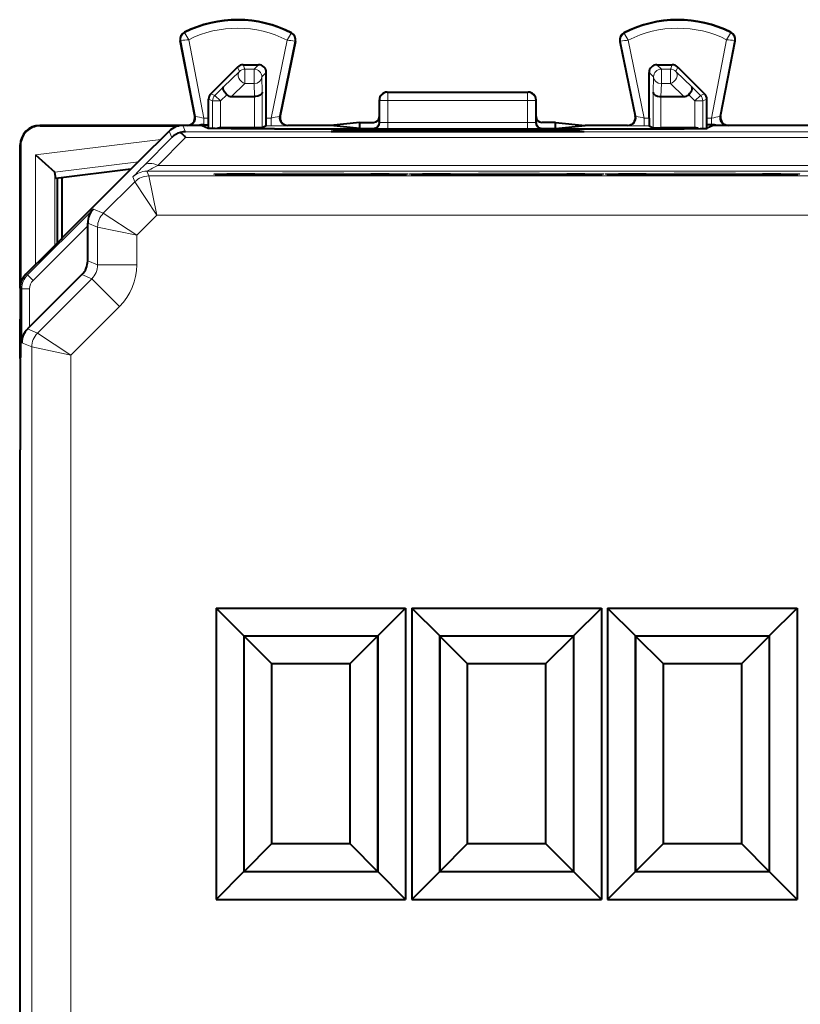
# Model space of a CAD drawing. Extents: x 0 to 420, y 0 to 297.
# Drawn here: x 319 to 339, y 142 to 168 of the extents above; entities that cross this region are included whole.
import ezdxf

# ---------------------------------------------------------------- set-up
doc = ezdxf.new("R2010")
doc.units = 0

msp = doc.modelspace()

# ---------------------------------------------------------------- linework, layer by layer
at = {"color": 7, "lineweight": 18}
for p, q in [((323.138123, 167.272598), (323.130402, 167.287842)), ((325.854706, 167.258987), (325.862549, 167.274155)), ((334.361481, 167.258987), (334.353638, 167.274155)), ((337.078064, 167.272598), (337.085754, 167.287842)), ((323.040924, 167.074982), (323.024139, 167.071777)), ((323.040924, 167.074982), (323.411041, 165.139099)), ((323.239746, 167.099884), (323.622498, 165.098114)), ((325.751282, 167.087311), (325.342346, 165.098114)), ((325.949768, 167.059708), (325.555481, 165.141815)), ((325.949768, 167.059708), (325.966492, 167.056274)), ((334.266418, 167.059708), (334.249695, 167.056274)), ((334.266418, 167.059708), (334.660675, 165.141815)), ((334.464905, 167.087311), (334.87381, 165.098114)), ((336.97641, 167.099884), (336.593689, 165.098114)), ((337.175262, 167.074982), (336.805115, 165.139099)), ((337.175262, 167.074982), (337.192017, 167.071777)), ((324.534027, 166.28801), (324.128723, 165.897461)), ((324.48703, 166.401535), (324.534027, 166.28801)), ((324.628418, 166.460114), (324.675446, 166.346588)), ((324.675446, 166.346588), (324.675446, 165.979004)), ((324.675446, 166.346588), (324.907104, 166.346588)), ((325.02063, 166.460114), (324.907104, 166.346588)), ((324.907104, 166.346588), (324.907104, 165.979004)), ((325.220581, 166.260147), (325.107056, 166.146622)), ((334.995575, 166.260147), (335.1091, 166.146622)), ((335.195557, 166.460114), (335.309082, 166.346588)), ((335.309082, 166.346588), (335.309082, 165.979004)), ((335.309082, 166.346588), (335.54071, 166.346588)), ((335.587738, 166.460114), (335.54071, 166.346588)), ((335.54071, 166.346588), (335.54071, 165.979004)), ((335.729156, 166.401535), (335.682129, 166.28801)), ((335.682129, 166.28801), (336.087433, 165.897461)), ((325.107056, 166.146622), (325.117554, 165.756073)), ((335.1091, 166.146622), (335.098633, 165.756058)), ((323.907196, 165.675888), (324.128723, 165.897461)), ((324.675446, 165.979004), (324.331543, 165.647614)), ((324.675446, 165.979004), (324.907104, 165.979004)), ((324.907104, 165.979004), (324.915985, 165.647614)), ((325.117554, 164.848343), (325.117554, 165.756073)), ((328.308075, 165.760117), (328.323059, 165.75264)), ((328.323059, 165.75264), (328.323059, 165.542191)), ((328.323059, 165.75264), (331.893127, 165.75264)), ((331.908081, 165.760117), (331.893127, 165.75264)), ((331.893127, 165.75264), (331.893127, 165.542191)), ((335.098633, 164.848343), (335.098633, 165.756058)), ((335.309082, 165.979004), (335.300201, 165.647614)), ((335.309082, 165.979004), (335.54071, 165.979004)), ((335.54071, 165.979004), (335.884644, 165.647614)), ((336.30899, 165.675873), (336.087433, 165.897461)), ((323.745575, 165.577164), (323.848633, 165.534485)), ((323.804138, 165.718567), (323.907196, 165.675888)), ((324.048615, 165.534485), (323.848633, 165.534485)), ((323.848633, 164.830109), (323.848633, 165.534485)), ((324.048615, 165.534485), (323.907196, 165.675888)), ((324.048615, 165.534485), (324.208893, 165.694809)), ((324.048615, 164.846588), (324.048615, 165.534485)), ((324.917572, 164.846619), (324.917572, 165.647614)), ((328.108093, 165.560211), (328.123169, 165.552658)), ((328.122131, 164.981506), (328.123169, 165.552658)), ((328.322021, 164.98642), (328.323059, 165.542191)), ((328.323059, 165.542191), (331.893127, 165.542191)), ((331.894135, 164.98642), (331.893127, 165.542191)), ((332.108093, 165.560211), (332.093018, 165.552658)), ((332.094055, 164.981506), (332.093018, 165.552658)), ((335.298615, 164.846619), (335.298615, 165.647614)), ((336.167572, 165.534485), (336.007263, 165.694809)), ((336.167572, 165.534485), (336.30899, 165.675873)), ((336.167572, 165.534485), (336.367554, 165.534485)), ((336.167572, 164.846588), (336.167572, 165.534485)), ((336.412018, 165.718552), (336.30899, 165.675873)), ((336.470581, 165.577164), (336.367554, 165.534485)), ((336.367554, 164.830109), (336.367554, 165.534485)), ((323.392029, 165.147644), (323.411041, 165.139099)), ((323.622498, 164.924911), (323.622498, 165.098114)), ((323.622498, 165.098114), (323.745575, 165.098114)), ((325.220581, 165.098114), (325.342346, 165.098114)), ((325.342346, 165.098114), (325.342346, 164.898132)), ((325.574677, 165.15036), (325.555481, 165.141815)), ((328.108093, 164.985016), (328.122131, 164.981506)), ((328.322021, 164.98642), (331.894135, 164.98642)), ((328.322021, 164.98642), (328.322021, 164.828568)), ((331.894135, 164.98642), (331.894135, 164.828568)), ((332.108093, 164.985016), (332.094055, 164.981506)), ((334.64151, 165.15036), (334.660675, 165.141815)), ((334.87381, 164.898132), (334.87381, 165.098114)), ((334.87381, 165.098114), (334.995575, 165.098114)), ((336.470581, 165.098114), (336.593689, 165.098114)), ((336.593689, 165.098114), (336.593689, 164.924911)), ((336.824127, 165.147644), (336.805115, 165.139099)), ((319.433075, 164.91011), (319.444183, 164.898987)), ((322.804413, 164.600098), (322.736633, 164.763672)), ((323.157928, 164.746536), (323.090179, 164.91011)), ((359.558228, 164.746536), (323.157928, 164.746536)), ((324.052063, 164.846619), (324.09259, 164.82637)), ((325.217133, 164.898132), (325.342346, 164.898132)), ((325.770599, 164.91011), (325.751373, 164.901566)), ((327.088226, 164.753479), (327.088226, 164.788116)), ((327.487671, 164.753479), (327.487671, 164.791428)), ((327.728516, 164.753479), (327.728516, 164.791428)), ((327.958038, 164.835068), (327.972229, 164.831512)), ((328.12796, 164.753479), (328.12796, 164.788116)), ((328.322021, 164.828568), (331.894135, 164.828568)), ((332.088226, 164.753479), (332.088226, 164.788116)), ((332.258118, 164.835068), (332.243958, 164.831512)), ((332.487671, 164.753479), (332.487671, 164.791428)), ((332.728516, 164.753479), (332.728516, 164.791428)), ((333.12796, 164.753479), (333.12796, 164.788116)), ((334.445587, 164.91011), (334.464813, 164.901566)), ((334.87381, 164.898132), (334.999054, 164.898132)), ((336.164124, 164.846619), (336.123596, 164.82637)), ((319.323242, 164.156631), (322.52243, 164.549454)), ((322.099152, 163.886032), (322.804413, 164.600098)), ((322.452698, 163.886047), (323.157928, 164.600113)), ((359.558228, 164.600113), (323.157928, 164.600113)), ((318.933075, 164.410126), (318.944214, 164.399002)), ((319.323242, 161.35025), (319.323242, 164.156631)), ((319.819489, 163.717575), (321.952423, 163.979462)), ((360.547729, 163.739624), (322.168457, 163.739624)), ((322.218536, 163.618729), (322.168457, 163.739624)), ((360.263489, 163.886047), (322.452698, 163.886047)), ((319.823151, 161.850174), (319.823151, 163.711563)), ((321.86499, 163.47229), (321.814911, 163.593185)), ((322.425629, 162.618759), (322.218536, 163.618729)), ((360.49765, 163.618729), (322.218536, 163.618729)), ((321.057678, 162.664978), (321.86499, 163.47229)), ((322.425629, 162.618759), (321.86499, 163.47229)), ((319.121429, 161.089203), (320.802795, 162.770569)), ((320.802795, 162.770569), (321.057678, 162.664978)), ((321.911194, 162.10434), (321.057678, 162.664978)), ((321.911194, 162.10434), (322.425629, 162.618759)), ((360.290558, 162.618759), (322.425629, 162.618759)), ((319.262848, 160.947784), (320.658081, 162.343018)), ((320.65802, 162.416336), (320.911255, 162.311447)), ((320.911255, 162.311447), (320.911255, 161.346619)), ((321.911194, 162.10434), (320.911255, 162.311447)), ((321.911194, 162.10434), (321.911194, 161.346619)), ((320.658081, 161.451477), (320.911255, 161.346619)), ((321.911194, 161.346619), (320.911255, 161.346619)), ((319.121429, 161.089203), (319.079529, 161.106552)), ((319.262848, 160.947784), (319.121429, 161.089203)), ((320.764801, 160.993088), (319.376312, 159.604599)), ((320.511658, 161.097946), (320.764801, 160.993088)), ((321.471893, 160.285995), (320.764801, 160.993088)), ((318.975006, 160.735657), (318.933075, 160.753021)), ((318.975006, 159.356644), (318.975006, 160.735657)), ((319.174988, 160.735657), (318.975006, 160.735657)), ((319.174988, 159.761276), (319.174988, 160.735657)), ((321.471893, 160.285995), (320.229828, 159.043961)), ((319.123108, 159.709488), (319.376312, 159.604599)), ((320.229828, 159.043961), (319.376312, 159.604599)), ((318.975006, 159.356644), (319.229889, 159.251053)), ((320.229828, 159.043961), (319.229889, 159.251053)), ((319.229889, 159.251053), (319.229889, 125.669167)), ((320.229828, 159.043961), (320.229828, 125.876266))]:
    msp.add_line(p, q, dxfattribs=at)
at = {"color": 7, "lineweight": 40}
for p, q in [((323.392029, 165.147644), (323.024139, 167.071777)), ((325.966492, 167.056274), (325.574677, 165.150421)), ((334.249695, 167.056274), (334.641479, 165.150421)), ((336.824158, 165.147705), (337.192017, 167.071777)), ((324.48703, 166.401535), (323.804138, 165.718567)), ((324.628418, 166.460114), (325.02063, 166.460114)), ((325.220581, 165.098114), (325.220581, 166.260147)), ((334.995575, 165.098114), (334.995575, 166.260147)), ((335.195557, 166.460114), (335.587738, 166.460114)), ((335.729156, 166.401535), (336.412018, 165.718552)), ((328.308075, 165.760117), (331.908081, 165.760117)), ((323.745575, 165.098114), (323.745575, 165.577164)), ((324.331543, 165.647614), (324.917572, 165.647614)), ((328.108093, 165.135162), (328.108093, 165.560211)), ((332.108093, 165.135162), (332.108093, 165.560211)), ((335.298615, 165.647614), (335.884644, 165.647614)), ((336.470581, 165.098114), (336.470581, 165.577164)), ((323.747345, 164.924911), (323.745575, 165.098114)), ((327.608093, 164.985168), (326.855682, 164.91011)), ((327.608093, 164.985168), (327.958099, 164.985168)), ((327.608093, 164.835068), (327.608093, 164.985168)), ((328.108093, 164.985168), (328.108093, 165.135162)), ((332.108093, 164.985168), (332.108093, 165.135162)), ((332.608093, 164.985168), (332.258087, 164.985168)), ((332.608093, 164.985168), (333.360504, 164.91011)), ((332.608093, 164.835068), (332.608093, 164.985168)), ((336.468842, 164.924911), (336.470581, 165.098114)), ((323.089722, 164.91011), (319.432922, 164.91011)), ((319.444183, 164.898987), (322.985291, 164.898987)), ((322.008087, 164.03511), (322.736633, 164.763672)), ((323.508087, 164.91011), (323.090179, 164.91011)), ((323.583099, 164.91011), (323.508087, 164.91011)), ((323.583099, 164.91011), (323.732849, 164.835236)), ((323.622498, 164.924911), (323.747345, 164.924911)), ((323.747345, 164.833527), (323.747345, 164.924911)), ((324.051788, 164.846619), (324.048615, 164.846588)), ((324.917572, 164.846619), (324.052063, 164.846619)), ((325.117371, 164.848297), (324.917572, 164.846619)), ((325.217133, 164.898132), (325.117554, 164.848343)), ((325.432587, 164.820663), (334.7836, 164.820663)), ((326.855682, 164.91011), (325.770416, 164.91011)), ((327.608093, 164.835068), (326.855682, 164.91011)), ((327.088226, 164.788116), (326.880219, 164.753479)), ((326.880219, 164.753479), (333.335938, 164.753479)), ((327.487671, 164.791428), (327.728516, 164.791428)), ((327.608093, 164.835068), (327.958038, 164.835068)), ((328.251831, 164.767487), (328.12796, 164.788116)), ((328.251831, 164.767487), (331.964325, 164.767487)), ((328.251831, 164.767487), (328.251862, 164.753479)), ((331.964325, 164.767487), (331.964294, 164.753479)), ((331.964325, 164.767487), (332.088226, 164.788116)), ((332.258118, 164.835068), (332.608093, 164.835068)), ((332.487671, 164.791428), (332.728516, 164.791428)), ((332.608093, 164.835068), (333.360504, 164.91011)), ((333.12796, 164.788116), (333.335938, 164.753479)), ((334.44574, 164.91011), (333.360504, 164.91011)), ((334.999054, 164.898132), (335.098633, 164.848343)), ((335.098816, 164.848297), (335.298615, 164.846619)), ((336.164124, 164.846619), (335.298615, 164.846619)), ((336.164398, 164.846619), (336.167572, 164.846588)), ((336.468842, 164.833527), (336.468842, 164.924911)), ((336.593689, 164.924911), (336.468842, 164.924911)), ((336.633087, 164.91011), (336.483337, 164.835236)), ((346.083099, 164.91011), (336.633087, 164.91011)), ((318.933075, 160.753967), (318.933075, 164.409821)), ((318.944214, 164.399002), (318.944214, 160.85791)), ((319.323242, 164.156631), (319.819489, 163.717575)), ((321.883087, 163.91011), (322.008087, 164.03511)), ((321.764038, 163.791061), (319.845551, 163.555511)), ((321.583099, 163.610107), (321.883087, 163.91011)), ((319.823059, 163.712006), (319.819916, 163.717163)), ((319.845551, 163.555511), (319.823151, 163.711563)), ((319.883087, 163.56012), (319.883087, 161.910126)), ((319.99588, 163.573959), (319.99588, 162.022903)), ((320.383087, 162.41011), (321.583099, 163.610107)), ((320.008087, 162.03511), (320.383087, 162.41011)), ((320.658081, 162.343018), (320.65802, 162.416336)), ((320.658081, 161.451477), (320.658081, 162.343018)), ((319.680817, 161.707825), (319.97821, 162.005219)), ((319.97821, 162.005219), (320.008087, 162.03511)), ((319.079529, 161.106552), (319.680817, 161.707825)), ((320.511658, 161.097946), (319.174988, 159.761276)), ((318.933075, 160.753021), (318.933075, 159.960114)), ((318.933075, 159.960114), (318.946411, 159.933472)), ((318.933075, 158.960022), (318.933075, 159.959991)), ((318.944214, 159.937851), (318.944214, 158.982437)), ((319.174988, 159.761276), (319.123108, 159.709488)), ((318.933075, 158.960114), (318.946411, 158.986755)), ((318.933075, 158.960114), (318.933075, 156.635117)), ((318.933075, 156.635117), (318.921967, 156.612854)), ((318.921967, 156.612854), (318.921967, 128.307373)), ((323.937134, 152.581055), (328.779022, 152.581055)), ((323.937134, 152.581055), (323.937134, 145.13916)), ((324.649567, 151.868622), (323.937134, 152.581055)), ((328.066589, 151.868622), (328.779022, 152.581055)), ((328.779022, 152.581055), (328.779022, 145.13916)), ((328.937134, 152.581055), (333.779022, 152.581055)), ((328.937134, 152.581055), (328.937134, 145.13916)), ((329.649567, 151.868622), (328.937134, 152.581055)), ((333.066589, 151.868622), (333.779022, 152.581055)), ((333.779022, 152.581055), (333.779022, 145.13916)), ((333.937134, 152.581055), (338.779022, 152.581055)), ((333.937134, 152.581055), (333.937134, 145.13916)), ((334.649567, 151.868622), (333.937134, 152.581055)), ((338.066589, 151.868622), (338.779022, 152.581055)), ((338.779022, 152.581055), (338.779022, 145.13916)), ((324.649567, 151.868622), (328.066589, 151.868622)), ((324.649567, 151.868622), (324.649567, 145.851593)), ((324.652863, 151.865341), (324.649567, 151.868622)), ((328.063324, 151.865341), (324.652863, 151.865341)), ((324.652863, 145.854874), (324.652863, 151.865341)), ((325.352844, 151.165344), (324.652863, 151.865341)), ((327.363312, 151.165344), (328.063324, 151.865341)), ((328.063324, 151.865341), (328.066589, 151.868622)), ((328.063324, 151.865341), (328.063324, 145.854874)), ((328.066589, 151.868622), (328.066589, 145.851593)), ((329.649567, 151.868622), (333.066589, 151.868622)), ((329.649567, 151.868622), (329.649567, 145.851593)), ((329.652863, 151.865341), (329.649567, 151.868622)), ((333.063324, 151.865341), (329.652863, 151.865341)), ((329.652863, 145.854874), (329.652863, 151.865341)), ((330.352844, 151.165344), (329.652863, 151.865341)), ((332.363312, 151.165344), (333.063324, 151.865341)), ((333.063324, 151.865341), (333.066589, 151.868622)), ((333.063324, 151.865341), (333.063324, 145.854874)), ((333.066589, 151.868622), (333.066589, 145.851593)), ((334.649567, 151.868622), (338.066589, 151.868622)), ((334.649567, 151.868622), (334.649567, 145.851593)), ((334.652863, 151.865341), (334.649567, 151.868622)), ((338.063324, 151.865341), (334.652863, 151.865341)), ((334.652863, 145.854874), (334.652863, 151.865341)), ((335.352844, 151.165344), (334.652863, 151.865341)), ((337.363312, 151.165344), (338.063324, 151.865341)), ((338.063324, 151.865341), (338.066589, 151.868622)), ((338.063324, 151.865341), (338.063324, 145.854874)), ((338.066589, 151.868622), (338.066589, 145.851593)), ((325.352844, 151.165344), (327.363312, 151.165344)), ((325.352844, 151.165344), (325.352844, 146.554871)), ((327.363312, 146.554871), (327.363312, 151.165344)), ((330.352844, 151.165344), (332.363312, 151.165344)), ((330.352844, 151.165344), (330.352844, 146.554871)), ((332.363312, 146.554871), (332.363312, 151.165344)), ((335.352844, 151.165344), (337.363312, 151.165344)), ((335.352844, 151.165344), (335.352844, 146.554871)), ((337.363312, 146.554871), (337.363312, 151.165344)), ((325.352844, 146.554871), (324.652863, 145.854874)), ((327.363312, 146.554871), (325.352844, 146.554871)), ((327.363312, 146.554871), (328.063324, 145.854874)), ((330.352844, 146.554871), (329.652863, 145.854874)), ((332.363312, 146.554871), (330.352844, 146.554871)), ((332.363312, 146.554871), (333.063324, 145.854874)), ((335.352844, 146.554871), (334.652863, 145.854874)), ((337.363312, 146.554871), (335.352844, 146.554871)), ((337.363312, 146.554871), (338.063324, 145.854874)), ((324.649567, 145.851593), (323.937134, 145.13916)), ((324.652863, 145.854874), (324.649567, 145.851593)), ((324.649567, 145.851593), (328.066589, 145.851593)), ((324.652863, 145.854874), (328.063324, 145.854874)), ((328.063324, 145.854874), (328.066589, 145.851593)), ((328.066589, 145.851593), (328.779022, 145.13916)), ((329.649567, 145.851593), (328.937134, 145.13916)), ((329.652863, 145.854874), (329.649567, 145.851593)), ((329.649567, 145.851593), (333.066589, 145.851593)), ((329.652863, 145.854874), (333.063324, 145.854874)), ((333.063324, 145.854874), (333.066589, 145.851593)), ((333.066589, 145.851593), (333.779022, 145.13916)), ((334.649567, 145.851593), (333.937134, 145.13916)), ((334.652863, 145.854874), (334.649567, 145.851593)), ((334.649567, 145.851593), (338.066589, 145.851593)), ((334.652863, 145.854874), (338.063324, 145.854874)), ((338.063324, 145.854874), (338.066589, 145.851593)), ((338.066589, 145.851593), (338.779022, 145.13916)), ((323.937134, 145.13916), (328.779022, 145.13916)), ((328.937134, 145.13916), (333.779022, 145.13916)), ((333.937134, 145.13916), (338.779022, 145.13916))]:
    msp.add_line(p, q, dxfattribs=at)
at = {"color": 7, "lineweight": 18}
for points in [[(323.239746, 167.099884), (323.142029, 167.262695), (323.138214, 167.270874), (323.13797, 167.271927), (323.13797, 167.272293), (323.138123, 167.272598)], [(325.751282, 167.087311), (325.849548, 167.247055), (325.854584, 167.257263), (325.854828, 167.258286), (325.854828, 167.258652), (325.854706, 167.258987)], [(334.464905, 167.087311), (334.366638, 167.247055), (334.361572, 167.257263), (334.361328, 167.258286), (334.361359, 167.258652), (334.361481, 167.258987)], [(336.97641, 167.099884), (337.074158, 167.262695), (337.077972, 167.270874), (337.078217, 167.271927), (337.078186, 167.272293), (337.078064, 167.272598)], [(323.871582, 163.667206), (323.871735, 163.667465), (323.87204, 163.667633), (323.873108, 163.667969), (323.885406, 163.669495), (323.909882, 163.671005), (323.995026, 163.673965), (324.21228, 163.678177), (324.924255, 163.684937), (325.635895, 163.687973), (326.420807, 163.688904), (327.199402, 163.687622), (327.892578, 163.68428), (328.357819, 163.680099), (328.678894, 163.675003), (328.81012, 163.670807), (328.839111, 163.668655), (328.843231, 163.667938), (328.844177, 163.667618), (328.844452, 163.66745), (328.844604, 163.667206)], [(323.871582, 163.667206), (323.871735, 163.666977), (323.871979, 163.666809), (323.872925, 163.666504), (323.883575, 163.665085), (323.904816, 163.663681), (323.97876, 163.660904), (324.185516, 163.656662), (324.490723, 163.652878), (324.880585, 163.64975), (325.580292, 163.646606), (326.358093, 163.645508), (327.135864, 163.646606), (327.835571, 163.64975), (328.31897, 163.65387), (328.657867, 163.658966), (328.80481, 163.663345), (328.83786, 163.665619), (328.842896, 163.666412), (328.844086, 163.666763), (328.844421, 163.666946), (328.844543, 163.667068), (328.844604, 163.667206)], [(328.871582, 163.667206), (328.871735, 163.667465), (328.87204, 163.667633), (328.873108, 163.667969), (328.885406, 163.669495), (328.909912, 163.671005), (328.995026, 163.673965), (329.21228, 163.678177), (329.924255, 163.684937), (330.635895, 163.687973), (331.420807, 163.688904), (332.199402, 163.687622), (332.892578, 163.68428), (333.357819, 163.680099), (333.678894, 163.675003), (333.81012, 163.670807), (333.839111, 163.668655), (333.843231, 163.667938), (333.844177, 163.667618), (333.844452, 163.66745), (333.844604, 163.667206)], [(328.871582, 163.667206), (328.871735, 163.666977), (328.871979, 163.666809), (328.872925, 163.666504), (328.883575, 163.665085), (328.904816, 163.663666), (328.97876, 163.660904), (329.185516, 163.656662), (329.490723, 163.652878), (329.880585, 163.64975), (330.580292, 163.646606), (331.358093, 163.645508), (332.135864, 163.646606), (332.835571, 163.64975), (333.31897, 163.65387), (333.657867, 163.658966), (333.80481, 163.663345), (333.83786, 163.665619), (333.842896, 163.666412), (333.844086, 163.666763), (333.844421, 163.666946), (333.844543, 163.667068), (333.844604, 163.667206)], [(333.871582, 163.667206), (333.871735, 163.667465), (333.87204, 163.667633), (333.873108, 163.667969), (333.885406, 163.669495), (333.909912, 163.671005), (333.995026, 163.673965), (334.21228, 163.678177), (334.924255, 163.684937), (335.635895, 163.687973), (336.420807, 163.688904), (337.199402, 163.687622), (337.892578, 163.68428), (338.357819, 163.680099), (338.678894, 163.675003), (338.81012, 163.670807), (338.839111, 163.668655), (338.843231, 163.667923), (338.844177, 163.667603), (338.844452, 163.66745), (338.844604, 163.667206)], [(333.871582, 163.667206), (333.871735, 163.666977), (333.871979, 163.666809), (333.872925, 163.666504), (333.883575, 163.665085), (333.904816, 163.663666), (333.97876, 163.660904), (334.185547, 163.656662), (334.490753, 163.652878), (334.880615, 163.64975), (335.580322, 163.646606), (336.358093, 163.645508), (337.135864, 163.646606), (337.835571, 163.64975), (338.31897, 163.65387), (338.657867, 163.658966), (338.80481, 163.663345), (338.83786, 163.665619), (338.842896, 163.666412), (338.844086, 163.666763), (338.844421, 163.666946), (338.844543, 163.667068), (338.844604, 163.667206)]]:
    msp.add_lwpolyline(points, dxfattribs=at)
at = {"color": 7, "lineweight": 40}
for points in [[(324.208893, 165.694809), (324.177734, 165.729858), (324.151611, 165.766479), (324.131927, 165.803055), (324.120026, 165.837708), (324.117035, 165.861755), (324.119934, 165.88208), (324.128723, 165.897461)], [(325.117554, 165.756073), (325.113007, 165.73494), (325.100891, 165.714478), (325.081787, 165.695724), (325.065338, 165.684387), (325.046326, 165.674316), (325.024994, 165.665634), (325.001862, 165.658539), (324.952209, 165.649582), (324.917572, 165.647614)], [(335.098633, 165.756058), (335.10318, 165.73494), (335.115295, 165.714478), (335.134399, 165.695724), (335.150818, 165.684387), (335.169861, 165.674316), (335.191193, 165.665634), (335.214325, 165.658539), (335.263977, 165.649582), (335.298615, 165.647614)], [(336.007263, 165.694809), (336.038452, 165.729858), (336.064545, 165.766479), (336.084229, 165.803055), (336.096161, 165.837708), (336.099152, 165.861755), (336.096252, 165.88208), (336.087433, 165.897461)], [(325.432587, 164.820663), (324.853363, 164.821548), (324.321716, 164.82428), (323.917694, 164.828766), (323.795258, 164.831512), (323.757385, 164.832977), (323.736603, 164.834473), (323.733612, 164.834991), (323.732849, 164.835236)], [(334.7836, 164.820663), (335.362793, 164.821548), (335.89444, 164.824265), (336.298492, 164.828766), (336.420929, 164.831512), (336.458801, 164.832977), (336.479584, 164.834473), (336.482574, 164.834991), (336.483337, 164.835236)], [(323.918152, 163.663605), (324.111969, 163.65799), (324.485504, 163.652969), (325.246735, 163.647812), (326.454102, 163.645538), (327.637543, 163.648621), (328.308533, 163.653793), (328.652283, 163.658951), (328.798248, 163.66362)], [(328.918152, 163.663605), (329.111969, 163.65799), (329.485504, 163.652969), (330.246735, 163.647812), (331.454102, 163.645538), (332.637543, 163.648621), (333.308533, 163.653793), (333.652283, 163.658951), (333.798248, 163.66362)], [(333.918152, 163.663605), (334.111969, 163.65799), (334.485504, 163.652969), (335.246735, 163.647812), (336.454102, 163.645538), (337.637543, 163.648621), (338.308533, 163.653793), (338.652283, 163.658951), (338.798248, 163.66362)]]:
    msp.add_lwpolyline(points, dxfattribs=at)
for centre, radius, start, end in [((324.483093, 164.610107), 3, 62.624413, 116.800975), ((335.733093, 164.610107), 3, 63.199016, 117.375585), ((323.220581, 167.109329), 0.2, 116.800975, 190.824178), ((325.770599, 167.096542), 0.2, 348.383143, 62.624413), ((334.445587, 167.096542), 0.2, 117.375585, 191.616849), ((336.995575, 167.109329), 0.2, 349.175822, 63.199016), ((324.628448, 166.260101), 0.200006, 90.00451, 134.999823), ((325.02063, 166.260162), 0.199955, 359.996425, 90.003534), ((335.195557, 166.260162), 0.199955, 89.996458, 180.003574), ((335.587738, 166.260101), 0.200006, 45.000172, 89.995481), ((328.308075, 165.56012), 0.2, 89.999989, 179.973832), ((331.908081, 165.56012), 0.2, 0.026165, 90.000003), ((323.945587, 165.577148), 0.200006, 135.00888, 179.995456), ((324.325256, 165.816483), 0.168647, 226.279198, 272.130211), ((335.8909, 165.816483), 0.168647, 267.869784, 313.720797), ((336.270569, 165.577148), 0.200006, 0.004532, 44.991122), ((323.195648, 165.110062), 0.199947, 269.983796, 10.851184), ((321.421692, 165.046234), 3.798908, 357.772584, 0.782496), ((325.770538, 165.110062), 0.199951, 168.375037, 269.968784), ((327.958099, 164.985062), 0.149993, 269.97853, 0.038451), ((327.958069, 165.135162), 0.150003, 270.00163, 0.000848), ((332.258087, 165.135162), 0.150003, 179.999144, 269.998365), ((332.258087, 164.985062), 0.149993, 179.961551, 270.021465), ((334.445648, 165.110062), 0.199951, 270.031211, 11.624964), ((338.794495, 165.046234), 3.798908, 179.217498, 182.227415), ((337.020538, 165.110062), 0.199952, 169.150277, 270.01473), ((319.433075, 164.410141), 0.499981, 90.019038, 180.00076), ((319.444183, 164.399017), 0.499972, 89.999005, 180.000992), ((323.090179, 164.410126), 0.49998, 89.999955, 135.000014), ((323.162384, 164.248306), 0.498259, 90.511864, 105.481453), ((323.644348, 163.997849), 0.927493, 91.351991, 100.494178), ((324.052246, 164.642944), 0.203685, 91.027352, 114.723628), ((327.381287, 150.340729), 14.450729, 89.578191, 91.162077), ((327.8349, 150.340729), 14.450729, 88.837914, 90.421808), ((332.381287, 150.340729), 14.450729, 89.578191, 91.162077), ((332.8349, 150.340729), 14.450729, 88.837914, 90.421808), ((336.16391, 164.642944), 0.203685, 65.27635, 88.972646), ((336.571838, 163.998108), 0.927222, 79.504515, 88.649408), ((323.15625, 164.244797), 0.500039, 104.695141, 134.719525), ((322.755585, 164.330688), 0.483566, 33.807698, 55.460668), ((321.160492, 162.41777), 0.502446, 135.396944, 180.164807), ((320.158112, 161.451477), 0.49998, 314.999954, 0.000011), ((319.433075, 160.753021), 0.49998, 134.999987, 180.000036), ((288.159668, 159.460114), 30.791214, 359.119757, 0.880239), ((319.477386, 159.353149), 0.502446, 134.835188, 179.603062)]:
    msp.add_arc(centre, radius, start, end, dxfattribs=at)
at = {"color": 7, "lineweight": 18}
for centre, radius, start, end in [((324.483093, 164.610107), 2.98292, 62.624413, 116.800975), ((335.733093, 164.610107), 2.98292, 63.199016, 117.375585), ((323.220581, 167.109329), 0.18292, 116.800975, 190.824178), ((324.483093, 164.610107), 2.782951, 62.889909, 116.536537), ((325.770599, 167.096542), 0.18292, 348.383143, 62.624413), ((334.445587, 167.096542), 0.18292, 117.375585, 191.616849), ((335.733093, 164.610107), 2.782951, 63.463461, 117.110096), ((336.995575, 167.109329), 0.18292, 349.175822, 63.199016), ((323.525757, 163.763748), 3.347691, 94.899693, 98.324234), ((325.4216, 163.766846), 3.336102, 80.893277, 84.329696), ((334.794586, 163.766846), 3.336102, 95.670296, 99.106714), ((336.69043, 163.763748), 3.347691, 81.675764, 85.100298), ((324.360901, 169.563461), 4.525649, 257.887361, 260.60999), ((324.531128, 169.682602), 4.655369, 280.034461, 282.708268), ((328.271973, 162.326935), 2.659427, 88.921919, 93.231099), ((331.944183, 162.326935), 2.659427, 86.7689, 91.078073), ((335.685059, 169.682739), 4.655502, 257.291768, 259.965493), ((335.855286, 169.563324), 4.525502, 279.389957, 282.112675), ((325.450806, 180.281937), 15.383822, 269.596094, 271.117772), ((328.225861, 177.157211), 12.328665, 268.821086, 270.44691), ((331.990295, 177.157211), 12.328665, 269.553085, 271.178909), ((334.765381, 180.282333), 15.38422, 268.882244, 270.40388), ((330.151703, 155.73996), 11.453739, 134.669228, 136.71084), ((327.892303, 152.911835), 12.248031, 116.366356, 117.860324), ((322.218567, 163.118668), 0.500062, 90.003848, 134.996148), ((321.411316, 162.311417), 0.500062, 135.003853, 179.996153), ((320.411346, 161.346588), 0.499896, 314.995989, 0.004007), ((320.411255, 161.346619), 1.499938, 314.99991, 0.000076), ((319.474976, 160.735657), 0.499996, 135.000711, 179.999295), ((319.474976, 160.735657), 0.299988, 134.999918, 180.000063), ((319.72995, 159.251022), 0.500062, 135.003853, 179.996153)]:
    msp.add_arc(centre, radius, start, end, dxfattribs=at)
for centre, major_axis, ratio, start_param, end_param in [((324.675446, 166.146622), (0.138763, -0.144012), 0.729318, 3.167104192, 5.360267979), ((324.675446, 166.146622), (0.184784, 0.076538), 0.999822, 1.178123558, 1.963471694), ((324.907104, 166.146622), (-0.141418, 0.141418), 0.999695, 3.927141273, 5.497633013), ((335.309082, 166.146622), (0.141418, 0.141418), 0.999695, 0.785552294, 2.356044034), ((335.54071, 166.146622), (-0.184784, 0.076538), 0.999822, 4.319713613, 5.10506175), ((335.54071, 166.146622), (-0.138763, -0.144012), 0.729318, 0.922917328, 3.116081115), ((324.907104, 166.146622), (-0.199921, -0.005356), 0.837997, 1.5483288, 3.109604044), ((335.309082, 166.146622), (0.199921, -0.005356), 0.837997, 3.173581263, 4.734856507), ((328.323059, 165.552658), (0.089417, 0.178894), 0.999239, 0.46383181, 2.034019056), ((331.893127, 165.552658), (-0.089417, 0.178894), 0.999239, 4.249166251, 5.819353498), ((324.048615, 165.534485), (0.076538, 0.184784), 0.999822, 1.178201539, 1.963397386), ((328.323059, 165.552658), (0.200012, -0.000366), 0.052336, 3.176547162, 4.712484761), ((331.893127, 165.552658), (-0.200012, -0.000366), 0.052336, 1.570700546, 3.106638145), ((336.167572, 165.534485), (-0.076538, 0.184784), 0.999822, 4.319787921, 5.104983768), ((323.21463, 165.101547), (-0.081909, -0.182465), 0.999773, 0.715407968, 2.181563248), ((325.751373, 165.101547), (-0.081299, 0.182724), 0.99977, 0.949522566, 2.72287728), ((334.464813, 165.101547), (-0.081299, -0.182724), 0.99977, 0.418715928, 2.192069994), ((337.001526, 165.101547), (-0.081909, 0.182465), 0.999773, 0.960029333, 2.426185113), ((327.972229, 164.981506), (0.036377, 0.145523), 0.999353, 3.386635887, 4.957127626), ((332.243958, 164.981506), (-0.036377, 0.145523), 0.999353, 1.326057681, 2.896549421), ((322.168457, 163.239639), (-0.461945, -0.191345), 0.999955, 4.319708268, 5.105074888), ((322.452698, 163.532501), (-0.355743, 0.351349), 0.579725, 5.232395745, 6.272475738)]:
    msp.add_ellipse(centre, major_axis=major_axis, ratio=ratio, start_param=start_param, end_param=end_param, dxfattribs=at)

doc.saveas('drawing.dxf')
